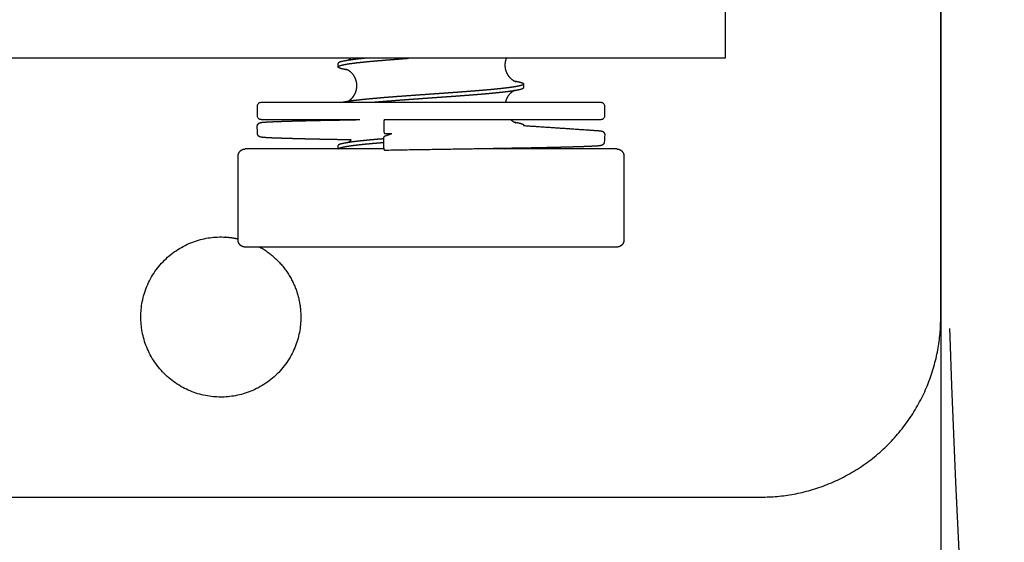
# Model space of a CAD drawing. Extents: x 0 to 66357, y -11663 to 14850.
# Drawn here: x 4089 to 4226, y 7525 to 7597 of the extents above; entities that cross this region are included whole.
import ezdxf

# ---------------------------------------------------------------- set-up
doc = ezdxf.new("R2010")
doc.units = 0
doc.header["$MEASUREMENT"] = 0
doc.linetypes.add('CENTER2', pattern=[28.575, 19.05, -3.175, 3.175, -3.175])
doc.linetypes.add('PHANTOM', pattern=[2.5, 1.25, -0.25, 0.25, -0.25, 0.25, -0.25])
doc.layers.get('0').update_dxf_attribs({"linetype": 'CONTINUOUS'})
doc.layers.get('DEFPOINTS').update_dxf_attribs({"linetype": 'CONTINUOUS'})
for name, color, linetype in [('CENTER', 1, 'CENTER2'), ('G_DIM1', 7, 'CONTINUOUS'), ('G_safety area', 3, 'CONTINUOUS'), ('G_콘크리트', 6, 'CONTINUOUS')]:
    doc.layers.add(name, color=color, linetype=linetype)
doc.styles.add('GSWeb(맑은고딕)', font='malgun.ttf')
doc.dimstyles.new('GSWeb A3 50', dxfattribs={"dimscale": 50, "dimtxt": 1.8, "dimasz": 1, "dimexe": 1, "dimexo": 0.5, "dimgap": 0.5, "dimtad": 1, "dimdec": 0, "dimdsep": 46, "dimlunit": 6, "dimtxsty": 'GSWeb(맑은고딕)', "dimblk": 'OBLIQUE', "dimcen": 0.09, "dimdle": 0.5, "dimclrd": 4, "dimclre": 4, "dimclrt": 3, "dimadec": 0, "dimazin": 2, "dimtfac": 1, "dimtdec": 0, "dimtix": 1, "dimtmove": 0, "dimatfit": 3, "dimldrblk": 'OBLIQUE', "dimfxl": 0.18, "dimtolj": 1, "dimtzin": 0, "dimarcsym": 0})

# ---------------------------------------------------------------- blocks, each defined once
blk = doc.blocks.new('_Oblique')
at = {"color": 0, "linetype": 'ByBlock', "lineweight": -2}
blk.add_line((-0.5, -0.5), (0.5, 0.5), dxfattribs=at)
blk = doc.blocks.new('*D463')
at = {"layer": 'DEFPOINTS', "color": 0}
for p in [(4216.91, 7627.57), (8416.91, 7627.57), (4216.91, 4206.78)]:
    blk.add_point(p, dxfattribs=at)
at = {"layer": 'G_DIM1', "color": 4, "lineweight": -2}
for p, q in [((4216.91, 7602.57), (4216.91, 4156.78)), ((8416.91, 7602.57), (8416.91, 4156.78)), ((8441.91, 4206.78), (4191.91, 4206.78))]:
    blk.add_line(p, q, dxfattribs=at)
at = {"layer": 'G_DIM1', "color": 4, "linetype": 'ByBlock', "lineweight": -2, "xscale": 50, "yscale": 50, "zscale": 50, "rotation": 180}
blk.add_blockref('_Oblique', (4216.91, 4206.78), dxfattribs=at)
at = {"layer": 'G_DIM1', "color": 4, "linetype": 'ByBlock', "lineweight": -2, "xscale": 50, "yscale": 50, "zscale": 50}
blk.add_blockref('_Oblique', (8416.91, 4206.78), dxfattribs=at)
at = {"layer": 'G_DIM1', "color": 3, "insert": (6316.91, 4285.82), "char_height": 90, "attachment_point": 5, "style": 'GSWeb(맑은고딕)'}
blk.add_mtext('\\A1;4,200', dxfattribs=at)

msp = doc.modelspace()

# ---------------------------------------------------------------- hatches: boundary and pattern name
at = {"layer": 'G_콘크리트'}
h = msp.add_hatch(dxfattribs=at)
h.set_pattern_fill('AR-CONC', color=8, scale=20, style=0)
h.set_pattern_definition([(50, (-20749.22, 18232.3), (143.45204, -12.55043), [15, -165]), (355, (-20749.22, 18232.3), (-27.7503, 150.4384), [12, -132]), (100.4514, (-20737.27, 18231.26), (115.7019, 137.8879), [12.74804, -140.2284]), (46.1842, (-20749.22, 18272.3), (213.4482, -33.1038), [22.5, -247.5]), (96.6356, (-20731.43, 18269.55), (186.9325, 194.8236), [19.122, -210.3426]), (351.1842, (-20749.22, 18272.3), (186.9324, 194.8237), [18, -198]), (21, (-20729.22, 18262.3), (119.3814, -80.5238), [15, -165]), (326, (-20729.22, 18262.3), (48.6631, 145.03), [12, -132]), (71.4514, (-20719.27, 18255.6), (168.0445, 64.5061), [12.74804, -140.2284]), (37.5, (-20749.22, 18232.304), (2.43197, 66.57877), [0, -130.4, 0, -134, 0, -132.5]), (7.5, (-20749.22, 18232.304), (52.6139, 78.88234), [0, -76.4, 0, -127.4, 0, -50.5]), (327.5, (-20793.82, 18232.304), (106.76449, -4.51097), [0, -50, 0, -156, 0, -207]), (317.5, (-20813.82, 18232.3), (116.63723, 20.021), [0, -65, 0, -103.6, 0, -147])])
h.paths.add_polyline_path([(3516.91, 7530.9), (3516.91, 7380.9), (5116.91, 7380.9), (5116.91, 7880.9), (3516.91, 7880.9), (3516.91, 7730.9), (3516.92, 7730.9), (3516.92, 7530.9)])
h.paths.add_polyline_path([(4216.91, 7530.9), (3616.91, 7530.9), (3616.91, 7730.9), (4216.91, 7730.9)], flags=17)
h.paths.add_polyline_path([(4619.28, 7687.9), (4766.91, 7687.9), (4766.91, 7755.9), (5016.91, 7755.9), (5016.91, 7505.9), (4766.91, 7505.9), (4766.91, 7573.9), (4619.28, 7573.9, -1)], flags=16)
h.paths.add_polyline_path([(4809.41, 7725.9, -1), (4784.41, 7725.9, -1)], flags=0)
h.paths.add_polyline_path([(4809.41, 7535.9, -1), (4784.41, 7535.9, -1)], flags=0)
h.paths.add_polyline_path([(4854.41, 7645.9), (4929.41, 7645.9), (4929.41, 7636.9), (4854.41, 7636.9)], flags=0)
h.paths.add_polyline_path([(4854.41, 7624.9), (4929.41, 7624.9), (4929.41, 7615.9), (4854.41, 7615.9)], flags=0)
h.paths.add_polyline_path([(4999.41, 7725.9, -1), (4974.41, 7725.9, -1)], flags=0)
h.paths.add_polyline_path([(4999.41, 7535.9, -1), (4974.41, 7535.9, -1)], flags=0)

# ---------------------------------------------------------------- linework, layer by layer
for points, degree in [([(4216.91, 7555.87), (4216.91, 7585.72), (4216.91, 7615.57)], 2), ([(4186.9, 7600.89), (4186.9, 7596.39), (4186.9, 7591.89)], 2), ([(4161.9, 7591.89), (3951.9, 7591.89), (3741.9, 7591.89)], 2), ([(4133.03, 7590.68), (4133.03, 7590.93), (4133.03, 7591.17)], 2), ([(4186.9, 7591.89), (4174.4, 7591.89), (4161.9, 7591.89)], 2), ([(4158.85, 7588.31), (4158.85, 7588.06), (4158.85, 7587.82)], 2), ([(4121.8, 7583.85), (4121.8, 7584.56), (4121.8, 7585.26)], 2), ([(4122.3, 7585.76), (4122.3, 7585.76), (4122.31, 7585.76)], 2), ([(4122.3, 7585.76), (4122.3, 7585.76), (4122.3, 7585.76)], 2), ([(4122.3, 7585.76), (4122.3, 7585.76), (4122.3, 7585.76)], 2), ([(4122.31, 7585.76), (4122.33, 7585.76), (4122.35, 7585.76)], 2), ([(4122.35, 7585.76), (4122.36, 7585.76), (4122.37, 7585.76)], 2), ([(4122.37, 7585.76), (4122.38, 7585.76), (4122.39, 7585.76)], 2), ([(4122.37, 7585.76), (4122.37, 7585.76), (4122.37, 7585.76)], 2), ([(4122.39, 7585.76), (4122.4, 7585.76), (4122.42, 7585.76)], 2), ([(4122.39, 7585.76), (4122.39, 7585.76), (4122.39, 7585.76)], 2), ([(4122.42, 7585.76), (4122.45, 7585.76), (4122.48, 7585.76)], 2), ([(4122.42, 7585.76), (4122.42, 7585.76), (4122.42, 7585.76)], 2), ([(4122.48, 7585.76), (4122.5, 7585.76), (4122.51, 7585.76)], 2), ([(4122.48, 7585.76), (4122.48, 7585.76), (4122.48, 7585.76)], 2), ([(4122.51, 7585.76), (4122.52, 7585.76), (4122.52, 7585.76)], 2), ([(4122.52, 7585.76), (4122.56, 7585.76), (4122.6, 7585.76)], 2), ([(4122.6, 7585.76), (4122.62, 7585.76), (4122.64, 7585.76)], 2), ([(4122.6, 7585.76), (4122.6, 7585.76), (4122.6, 7585.76)], 2), ([(4122.64, 7585.76), (4122.67, 7585.76), (4122.69, 7585.76)], 2), ([(4122.64, 7585.76), (4122.64, 7585.76), (4122.64, 7585.76)], 2), ([(4122.69, 7585.76), (4122.72, 7585.76), (4122.74, 7585.76)], 2), ([(4122.69, 7585.76), (4122.69, 7585.76), (4122.69, 7585.76)], 2), ([(4122.74, 7585.76), (4122.74, 7585.76), (4122.75, 7585.76)], 2), ([(4122.75, 7585.76), (4122.77, 7585.76), (4122.8, 7585.76)], 2), ([(4122.8, 7585.76), (4122.83, 7585.76), (4122.86, 7585.76)], 2), ([(4122.8, 7585.76), (4122.8, 7585.76), (4122.8, 7585.76)], 2), ([(4122.86, 7585.76), (4122.89, 7585.76), (4122.92, 7585.76)], 2), ([(4122.86, 7585.76), (4122.86, 7585.76), (4122.86, 7585.76)], 2), ([(4122.92, 7585.76), (4122.95, 7585.76), (4122.98, 7585.76)], 2), ([(4122.92, 7585.76), (4122.92, 7585.76), (4122.92, 7585.76)], 2), ([(4122.98, 7585.76), (4122.98, 7585.76), (4122.99, 7585.76)], 2), ([(4122.99, 7585.76), (4123.02, 7585.76), (4123.05, 7585.76)], 2), ([(4123.05, 7585.76), (4123.09, 7585.76), (4123.12, 7585.76)], 2), ([(4123.05, 7585.76), (4123.05, 7585.76), (4123.05, 7585.76)], 2), ([(4123.12, 7585.76), (4123.12, 7585.76), (4123.13, 7585.76)], 2), ([(4123.13, 7585.76), (4123.16, 7585.76), (4123.2, 7585.76)], 2), ([(4123.2, 7585.76), (4146.36, 7585.76), (4169.53, 7585.76)], 2), ([(4169.53, 7585.76), (4169.53, 7585.76), (4169.53, 7585.76)], 2), ([(4169.53, 7585.76), (4169.54, 7585.76), (4169.55, 7585.76)], 2), ([(4169.55, 7585.76), (4169.55, 7585.76), (4169.55, 7585.76)], 2), ([(4169.55, 7585.76), (4169.56, 7585.76), (4169.57, 7585.76)], 2), ([(4169.57, 7585.76), (4169.57, 7585.76), (4169.57, 7585.76)], 2), ([(4169.57, 7585.76), (4169.58, 7585.76), (4169.58, 7585.76)], 2), ([(4169.58, 7585.76), (4169.59, 7585.76), (4169.59, 7585.76)], 2), ([(4169.59, 7585.76), (4169.59, 7585.76), (4169.6, 7585.76)], 2), ([(4169.6, 7585.76), (4169.6, 7585.76), (4169.61, 7585.76)], 2), ([(4169.61, 7585.76), (4169.61, 7585.76), (4169.61, 7585.76)], 2), ([(4169.61, 7585.76), (4169.61, 7585.76), (4169.62, 7585.76)], 2), ([(4169.61, 7585.76), (4169.61, 7585.76), (4169.61, 7585.76)], 2), ([(4169.62, 7585.76), (4169.62, 7585.76), (4169.62, 7585.76)], 2), ([(4169.62, 7585.76), (4169.62, 7585.76), (4169.62, 7585.76)], 2), ([(4170.12, 7585.26), (4170.12, 7584.56), (4170.12, 7583.85)], 2), ([(4122.3, 7583.35), (4122.3, 7583.35), (4122.31, 7583.35)], 2), ([(4122.3, 7583.35), (4122.3, 7583.35), (4122.3, 7583.35)], 2), ([(4122.3, 7583.35), (4122.3, 7583.35), (4122.3, 7583.35)], 2), ([(4122.31, 7583.35), (4122.33, 7583.35), (4122.35, 7583.35)], 2), ([(4122.35, 7583.35), (4122.36, 7583.35), (4122.37, 7583.35)], 2), ([(4122.37, 7583.35), (4122.38, 7583.35), (4122.39, 7583.35)], 2), ([(4122.37, 7583.35), (4122.37, 7583.35), (4122.37, 7583.35)], 2), ([(4122.39, 7583.35), (4122.4, 7583.35), (4122.42, 7583.35)], 2), ([(4122.39, 7583.35), (4122.39, 7583.35), (4122.39, 7583.35)], 2), ([(4122.42, 7583.35), (4122.45, 7583.35), (4122.48, 7583.35)], 2), ([(4122.42, 7583.35), (4122.42, 7583.35), (4122.42, 7583.35)], 2), ([(4122.48, 7583.35), (4122.5, 7583.35), (4122.51, 7583.35)], 2), ([(4122.48, 7583.35), (4122.48, 7583.35), (4122.48, 7583.35)], 2), ([(4122.51, 7583.35), (4122.52, 7583.35), (4122.52, 7583.35)], 2), ([(4122.52, 7583.35), (4122.56, 7583.35), (4122.6, 7583.35)], 2), ([(4122.6, 7583.35), (4122.62, 7583.35), (4122.64, 7583.35)], 2), ([(4122.6, 7583.35), (4122.6, 7583.35), (4122.6, 7583.35)], 2), ([(4122.64, 7583.35), (4122.67, 7583.35), (4122.69, 7583.35)], 2), ([(4122.64, 7583.35), (4122.64, 7583.35), (4122.64, 7583.35)], 2), ([(4122.69, 7583.35), (4122.72, 7583.35), (4122.74, 7583.35)], 2), ([(4122.69, 7583.35), (4122.69, 7583.35), (4122.69, 7583.35)], 2), ([(4122.74, 7583.35), (4122.74, 7583.35), (4122.75, 7583.35)], 2), ([(4122.75, 7583.35), (4122.77, 7583.35), (4122.8, 7583.35)], 2), ([(4122.8, 7583.35), (4122.83, 7583.35), (4122.86, 7583.35)], 2), ([(4122.8, 7583.35), (4122.8, 7583.35), (4122.8, 7583.35)], 2), ([(4122.86, 7583.35), (4122.89, 7583.35), (4122.92, 7583.35)], 2), ([(4122.86, 7583.35), (4122.86, 7583.35), (4122.86, 7583.35)], 2), ([(4122.92, 7583.35), (4122.95, 7583.35), (4122.98, 7583.35)], 2), ([(4122.92, 7583.35), (4122.92, 7583.35), (4122.92, 7583.35)], 2), ([(4122.98, 7583.35), (4122.98, 7583.35), (4122.99, 7583.35)], 2), ([(4122.99, 7583.35), (4123.02, 7583.35), (4123.05, 7583.35)], 2), ([(4123.05, 7583.35), (4123.09, 7583.35), (4123.12, 7583.35)], 2), ([(4123.05, 7583.35), (4123.05, 7583.35), (4123.05, 7583.35)], 2), ([(4123.12, 7583.35), (4123.12, 7583.35), (4123.13, 7583.35)], 2), ([(4123.13, 7583.35), (4123.16, 7583.35), (4123.2, 7583.35)], 2), ([(4123.2, 7583.35), (4129.56, 7583.35), (4135.91, 7583.35)], 2), ([(4135.43, 7583.35), (4135.43, 7583.35), (4135.43, 7583.35), (4135.43, 7583.35)], 3), ([(4139.39, 7582.91), (4139.39, 7582.42), (4139.39, 7581.92)], 2), ([(4139.46, 7583.35), (4154.49, 7583.35), (4169.53, 7583.35)], 2), ([(4140.04, 7583.35), (4140.17, 7583.35), (4140.31, 7583.35)], 2), ([(4158.85, 7582.6), (4158.85, 7582.57), (4158.85, 7582.53)], 2), ([(4158.85, 7582.53), (4163.94, 7582.19), (4169.03, 7581.84)], 2), ([(4169.53, 7583.35), (4169.53, 7583.35), (4169.53, 7583.35)], 2), ([(4169.53, 7583.35), (4169.54, 7583.35), (4169.55, 7583.35)], 2), ([(4169.55, 7583.35), (4169.55, 7583.35), (4169.55, 7583.35)], 2), ([(4169.55, 7583.35), (4169.56, 7583.35), (4169.57, 7583.35)], 2), ([(4169.57, 7583.35), (4169.57, 7583.35), (4169.57, 7583.35)], 2), ([(4169.57, 7583.35), (4169.58, 7583.35), (4169.58, 7583.35)], 2), ([(4169.58, 7583.35), (4169.59, 7583.35), (4169.59, 7583.35)], 2), ([(4169.59, 7583.35), (4169.59, 7583.35), (4169.6, 7583.35)], 2), ([(4169.6, 7583.35), (4169.6, 7583.35), (4169.61, 7583.35)], 2), ([(4169.61, 7583.35), (4169.61, 7583.35), (4169.61, 7583.35)], 2), ([(4169.61, 7583.35), (4169.61, 7583.35), (4169.62, 7583.35)], 2), ([(4169.61, 7583.35), (4169.61, 7583.35), (4169.61, 7583.35)], 2), ([(4169.62, 7583.35), (4169.62, 7583.35), (4169.62, 7583.35)], 2), ([(4169.62, 7583.35), (4169.62, 7583.35), (4169.62, 7583.35)], 2), ([(4121.8, 7581.43), (4121.79, 7581.76), (4121.78, 7582.09), (4121.78, 7582.42)], 3), ([(4139.5, 7581.06), (4139.99, 7581.24), (4140.49, 7581.42)], 2), ([(4139.53, 7581.42), (4140.01, 7581.42), (4140.49, 7581.42)], 2), ([(4170.14, 7581.22), (4170.12, 7580.89), (4170.09, 7580.56), (4170.07, 7580.23)], 3), ([(4133.03, 7579.27), (4133.03, 7579.51), (4133.03, 7579.74)], 2), ([(4139.4, 7579.52), (4139.39, 7580.02), (4139.38, 7580.51)], 2), ([(4130.79, 7579.27), (4125.45, 7579.27), (4120.11, 7579.27)], 2), ([(4139.43, 7579.27), (4135.11, 7579.27), (4130.79, 7579.27)], 2), ([(4139.55, 7579.07), (4139.55, 7579.07), (4139.54, 7579.07), (4139.54, 7579.07)], 3), ([(4156.64, 7579.27), (4154.3, 7579.27), (4151.96, 7579.27)], 2), ([(4156.25, 7579.34), (4156.25, 7579.32), (4156.26, 7579.3), (4156.26, 7579.27)], 3), ([(4171.81, 7579.27), (4164.23, 7579.27), (4156.64, 7579.27)], 2), ([(4119.11, 7566.63), (4119.11, 7572.45), (4119.11, 7578.27)], 2), ([(4172.81, 7578.27), (4172.81, 7572.45), (4172.81, 7566.63)], 2), ([(4172.81, 7569.78), (4172.83, 7569.8), (4172.84, 7569.82), (4172.86, 7569.83)], 3), ([(4130.79, 7565.63), (4125.45, 7565.63), (4120.11, 7565.63)], 2), ([(4156.64, 7565.63), (4143.71, 7565.63), (4130.79, 7565.63)], 2), ([(4171.81, 7565.63), (4164.23, 7565.63), (4156.64, 7565.63)], 2), ([(3711.71, 7530.86), (3951.81, 7530.86), (4191.9, 7530.86)], 2)]:
    msp.add_open_spline(points, degree=degree)
for points, weights, degree, knots in [([(4136.8, 7591.89), (4136.77, 7591.88), (4136.74, 7591.88), (4136.7, 7591.88), (4136.36, 7591.84), (4136.01, 7591.81), (4135.67, 7591.77), (4135.38, 7591.73), (4135.08, 7591.7), (4134.79, 7591.65), (4134.55, 7591.62), (4134.31, 7591.58), (4134.08, 7591.54), (4133.9, 7591.51), (4133.72, 7591.47), (4133.54, 7591.43), (4133.43, 7591.4), (4133.31, 7591.37), (4133.2, 7591.32), (4133.11, 7591.28), (4133.06, 7591.25), (4133.04, 7591.21), (4133.04, 7591.2), (4133.03, 7591.19), (4133.03, 7591.17)], [1, 1, 1, 1, 0.999980796926, 0.999980796926, 1, 0.999955882928, 0.999955882928, 1, 0.999883368678, 0.999883368678, 1, 0.999602043104, 0.999602043104, 1, 0.997819960743, 0.997819960743, 1, 1, 1, 1, 0.979949331946, 0.979949331946, 1], 3, [69.930077, 69.930077, 69.930077, 69.930077, 70.067226, 70.067226, 70.067226, 71.106488, 71.106488, 71.106488, 71.994543, 71.994543, 71.994543, 72.715043, 72.715043, 72.715043, 73.260019, 73.260019, 73.260019, 73.625736, 73.625736, 73.625736, 75.212371, 75.212371, 75.212371, 75.247733, 75.247733, 75.247733, 75.247733]), ([(4133.1, 7590.59), (4133.09, 7590.59), (4133.09, 7590.59), (4133.08, 7590.6), (4133.04, 7590.63), (4133.02, 7590.67), (4133.04, 7590.71), (4133.06, 7590.75), (4133.11, 7590.78), (4133.19, 7590.82), (4133.27, 7590.86), (4133.38, 7590.9), (4133.53, 7590.93), (4133.7, 7590.98), (4133.88, 7591.01), (4134.06, 7591.04), (4134.29, 7591.09), (4134.53, 7591.12), (4134.77, 7591.16), (4135.06, 7591.2), (4135.35, 7591.23), (4135.64, 7591.27), (4135.98, 7591.31), (4136.33, 7591.34), (4136.67, 7591.38), (4137.06, 7591.42), (4137.45, 7591.46), (4137.84, 7591.49), (4138.27, 7591.53), (4138.7, 7591.57), (4139.13, 7591.6), (4139.6, 7591.64), (4140.06, 7591.68), (4140.53, 7591.71), (4141.02, 7591.75), (4141.51, 7591.79), (4142, 7591.83), (4142.28, 7591.85), (4142.56, 7591.87), (4142.84, 7591.89)], [1, 1, 1, 1, 1, 1, 1, 1, 1, 1, 1, 1, 1, 0.999582970465, 0.999582970465, 1, 0.999879246739, 0.999879246739, 1, 0.999954773597, 0.999954773597, 1, 0.999980323375, 0.999980323375, 1, 0.999990601316, 0.999990601316, 1, 0.99999534274, 0.99999534274, 1, 0.999997681949, 0.999997681949, 1, 0.999998922025, 0.999998922025, 1, 1, 1, 1], 3, [0, 0, 0, 0, 0.135482, 0.135482, 0.135482, 1.722468, 1.722468, 1.722468, 3.312731, 3.312731, 3.312731, 4.901709, 4.901709, 4.901709, 5.441777, 5.441777, 5.441777, 6.157656, 6.157656, 6.157656, 7.039831, 7.039831, 7.039831, 8.075002, 8.075002, 8.075002, 9.250452, 9.250452, 9.250452, 10.545973, 10.545973, 10.545973, 11.945094, 11.945094, 11.945094, 13.422192, 13.422192, 13.422192, 14.301883, 14.301883, 14.301883, 14.301883]), ([(4156.44, 7591.89), (4156.24, 7591.4), (4156.19, 7590.87), (4156.31, 7590.35), (4156.38, 7590.06), (4156.5, 7589.79), (4156.83, 7589.28), (4157.05, 7589.06), (4157.26, 7588.91), (4157.3, 7588.88), (4157.35, 7588.84), (4157.4, 7588.81), (4157.52, 7588.74), (4157.6, 7588.7), (4157.71, 7588.66), (4157.73, 7588.65), (4157.74, 7588.65)], [1, 0.968417521878, 0.968417521878, 1, 1, 1, 1, 1, 1, 0.999479455563, 0.999479455563, 1, 1, 1, 1, 1, 1], 3, [0, 0, 0, 0, 1.596762, 1.596762, 1.596762, 2.558379, 2.558379, 3.705598, 3.705598, 3.705598, 3.884961, 3.884961, 3.884961, 4.654629, 4.654629, 5.319199, 5.319199, 5.319199, 5.319199]), ([(4134.33, 7590.27), (4134.13, 7590.3), (4133.94, 7590.33), (4133.75, 7590.37), (4133.6, 7590.4), (4133.46, 7590.44), (4133.32, 7590.49), (4133.25, 7590.51), (4133.19, 7590.53), (4133.13, 7590.57), (4133.12, 7590.57), (4133.11, 7590.58), (4133.1, 7590.59)], [1, 0.999787788723, 0.999787788723, 1, 0.999026398303, 0.999026398303, 1, 0.996776963552, 0.996776963552, 1, 1, 1, 1], 3, [0, 0, 0, 0, 0.589302, 0.589302, 0.589302, 1.031618, 1.031618, 1.031618, 1.243302, 1.243302, 1.243302, 1.520378, 1.520378, 1.520378, 1.520378]), ([(4134.33, 7585.87), (4134.53, 7585.97), (4134.72, 7586.11), (4134.89, 7586.27), (4135.01, 7586.39), (4135.11, 7586.52), (4135.21, 7586.66), (4135.49, 7587.07), (4135.63, 7587.55), (4135.64, 7588.05), (4135.64, 7588.72), (4135.39, 7589.35), (4134.92, 7589.84), (4134.89, 7589.86), (4134.87, 7589.88), (4134.85, 7589.9), (4134.68, 7590.06), (4134.53, 7590.16), (4134.27, 7590.3), (4134.2, 7590.33), (4134.16, 7590.34), (4134.15, 7590.34), (4134.14, 7590.35), (4134.14, 7590.35)], [1, 0.992130785405, 0.992130785405, 1, 0.996565253015, 0.996565253015, 1, 0.971768587561, 0.971768587561, 1, 0.949186182746, 0.949186182746, 1, 1, 1, 1, 1, 1, 1, 1, 1, 1, 1, 1], 3, [0, 0, 0, 0, 0.692779, 0.692779, 0.692779, 1.192686, 1.192686, 1.192686, 2.669732, 2.669732, 2.669732, 4.648552, 4.648552, 4.648552, 4.766557, 4.766557, 4.766557, 5.642525, 5.642525, 6.597997, 6.597997, 6.597997, 6.98475, 6.98475, 6.98475, 6.98475]), ([(4157.56, 7588.73), (4157.72, 7588.7), (4157.88, 7588.67), (4158.04, 7588.64), (4158.2, 7588.61), (4158.35, 7588.57), (4158.5, 7588.53), (4158.62, 7588.49), (4158.72, 7588.45), (4158.77, 7588.42), (4158.87, 7588.35), (4158.88, 7588.29), (4158.79, 7588.22), (4158.77, 7588.21), (4158.75, 7588.2), (4158.74, 7588.19), (4158.66, 7588.16), (4158.56, 7588.12), (4158.43, 7588.08), (4158.26, 7588.04), (4158.1, 7588), (4157.93, 7587.97), (4157.71, 7587.93), (4157.48, 7587.89), (4157.25, 7587.86), (4156.97, 7587.82), (4156.69, 7587.78), (4156.41, 7587.75), (4156.07, 7587.71), (4155.74, 7587.67), (4155.4, 7587.63), (4155.02, 7587.6), (4154.64, 7587.56), (4154.26, 7587.52), (4153.83, 7587.48), (4153.41, 7587.45), (4152.99, 7587.41), (4152.53, 7587.37), (4152.07, 7587.34), (4151.61, 7587.3), (4151.12, 7587.26), (4150.63, 7587.22), (4150.15, 7587.19), (4149.65, 7587.15), (4149.14, 7587.11), (4148.62, 7587.08), (4148.1, 7587.04), (4147.58, 7587), (4147.05, 7586.96), (4146.53, 7586.93), (4146, 7586.89), (4145.47, 7586.85), (4145.2, 7586.83), (4144.93, 7586.81), (4144.66, 7586.8), (4144.4, 7586.78), (4144.15, 7586.76), (4143.9, 7586.74), (4143.37, 7586.7), (4142.86, 7586.67), (4142.35, 7586.63), (4141.85, 7586.59), (4141.36, 7586.56), (4140.86, 7586.52), (4140.39, 7586.48), (4139.92, 7586.44), (4139.44, 7586.41), (4139.01, 7586.37), (4138.57, 7586.33), (4138.13, 7586.29), (4137.73, 7586.26), (4137.33, 7586.22), (4136.93, 7586.18), (4136.57, 7586.15), (4136.22, 7586.11), (4135.87, 7586.07), (4135.56, 7586.04), (4135.26, 7586), (4134.95, 7585.96), (4134.7, 7585.93), (4134.45, 7585.89), (4134.21, 7585.85), (4134.05, 7585.82), (4133.89, 7585.79), (4133.73, 7585.76)], [1, 0.999872967705, 0.999872967705, 1, 0.999272286373, 0.999272286373, 1, 1, 1, 1, 1, 1, 1, 0.99856819085, 0.99856819085, 1, 1, 1, 1, 0.999463547158, 0.999463547158, 1, 0.999853530518, 0.999853530518, 1, 0.999947156719, 0.999947156719, 1, 0.99997742193, 0.99997742193, 1, 0.999989345981, 0.999989345981, 1, 0.999994762906, 0.999994762906, 1, 0.999997374671, 0.999997374671, 1, 0.999998760206, 0.999998760206, 1, 1, 1, 1, 1, 1, 1, 1, 1, 1, 1, 1, 1, 1, 1, 1, 1, 1, 1, 0.999999111953, 0.999999111953, 1, 0.999998040222, 0.999998040222, 1, 0.999996031331, 0.999996031331, 1, 0.999992022592, 0.999992022592, 1, 0.999983524271, 0.999983524271, 1, 0.999963071547, 0.999963071547, 1, 0.999905462947, 0.999905462947, 1, 0.999825448233, 0.999825448233, 1], 3, [0, 0, 0, 0, 0.493868, 0.493868, 0.493868, 0.96738, 0.96738, 0.96738, 2.556886, 2.556886, 2.556886, 5.287791, 5.287791, 5.287791, 5.349335, 5.349335, 5.349335, 6.9385, 6.9385, 6.9385, 7.447103, 7.447103, 7.447103, 8.133475, 8.133475, 8.133475, 8.987002, 8.987002, 8.987002, 9.997484, 9.997484, 9.997484, 11.15094, 11.15094, 11.15094, 12.425553, 12.425553, 12.425553, 13.809642, 13.809642, 13.809642, 15.274429, 15.274429, 15.274429, 16.864475, 16.864475, 16.864475, 18.45391, 18.45391, 18.45391, 20.042316, 20.042316, 20.042316, 20.862002, 20.862002, 20.862002, 21.630082, 21.630082, 21.630082, 23.221922, 23.221922, 23.221922, 24.71467, 24.71467, 24.71467, 26.134488, 26.134488, 26.134488, 27.455371, 27.455371, 27.455371, 28.660513, 28.660513, 28.660513, 29.729161, 29.729161, 29.729161, 30.648121, 30.648121, 30.648121, 31.403438, 31.403438, 31.403438, 31.887568, 31.887568, 31.887568, 31.887568]), ([(4137.67, 7585.76), (4137.8, 7585.77), (4137.94, 7585.78), (4138.09, 7585.8), (4138.52, 7585.83), (4138.96, 7585.87), (4139.4, 7585.91), (4139.87, 7585.95), (4140.34, 7585.98), (4140.81, 7586.02), (4141.31, 7586.06), (4141.81, 7586.09), (4142.3, 7586.13), (4142.81, 7586.17), (4143.33, 7586.21), (4143.85, 7586.24), (4144.12, 7586.26), (4144.38, 7586.28), (4144.66, 7586.3), (4145.44, 7586.36), (4146.22, 7586.41), (4147, 7586.47), (4147.53, 7586.5), (4148.05, 7586.54), (4148.57, 7586.58), (4149.09, 7586.61), (4149.6, 7586.65), (4150.1, 7586.69), (4150.59, 7586.73), (4151.08, 7586.76), (4151.56, 7586.8), (4152.02, 7586.84), (4152.48, 7586.87), (4152.94, 7586.91), (4153.37, 7586.95), (4153.79, 7586.99), (4154.22, 7587.02), (4154.6, 7587.06), (4154.99, 7587.1), (4155.37, 7587.14), (4155.71, 7587.17), (4156.04, 7587.21), (4156.38, 7587.25), (4156.66, 7587.28), (4156.95, 7587.32), (4157.23, 7587.36), (4157.74, 7587.43), (4158.14, 7587.51), (4158.41, 7587.58), (4158.55, 7587.62), (4158.66, 7587.66), (4158.73, 7587.69), (4158.75, 7587.7), (4158.77, 7587.72), (4158.79, 7587.73), (4158.82, 7587.75), (4158.85, 7587.78), (4158.85, 7587.81), (4158.85, 7587.81), (4158.85, 7587.82), (4158.85, 7587.82)], [1, 1, 1, 1, 0.999995934906, 0.999995934906, 1, 0.999997993074, 0.999997993075, 1, 0.999999086327, 0.999999086327, 1, 1, 1, 1, 1, 1, 1, 1, 1, 1, 1, 1, 1, 1, 1, 1, 0.999998785887, 0.999998785887, 1, 0.999997440471, 0.999997440471, 1, 0.999994861473, 0.999994861473, 1, 0.999989591403, 0.999989591403, 1, 0.999977962807, 0.999977962807, 1, 0.999948551845, 0.999948551845, 1, 1, 1, 1, 1, 1, 1, 0.998314365837, 0.998314365837, 1, 1, 1, 1, 1, 1, 1], 3, [12.622275, 12.622275, 12.622275, 12.622275, 13.164351, 13.164351, 13.164351, 14.483364, 14.483364, 14.483364, 15.900662, 15.900662, 15.900662, 17.393177, 17.393177, 17.393177, 18.983045, 18.983045, 18.983045, 19.800875, 19.800875, 19.800875, 22.161331, 22.161331, 22.161331, 23.751481, 23.751481, 23.751481, 25.341327, 25.341327, 25.341327, 26.810845, 26.810845, 26.810845, 28.195355, 28.195355, 28.195355, 29.474498, 29.474498, 29.474498, 30.631576, 30.631576, 30.631576, 31.64652, 31.64652, 31.64652, 32.505535, 32.505535, 32.505535, 35.687034, 35.687034, 35.687034, 37.277648, 37.277648, 37.277648, 37.346859, 37.346859, 37.346859, 38.435093, 38.435093, 38.435093, 38.633683, 38.633683, 38.633683, 38.633683]), ([(4157.56, 7587.41), (4157.53, 7587.39), (4157.5, 7587.38), (4157.47, 7587.36), (4157.43, 7587.34), (4157.4, 7587.32), (4157.37, 7587.3), (4157.18, 7587.18), (4156.95, 7586.99), (4156.54, 7586.45), (4156.39, 7586.12), (4156.31, 7585.76)], [1, 0.999805187505, 0.999805187505, 1, 0.999772747859, 0.999772747859, 1, 1, 1, 1, 1, 1], 3, [0, 0, 0, 0, 0.1017, 0.1017, 0.1017, 0.212995, 0.212995, 0.212995, 1.372245, 1.372245, 2.551932, 2.551932, 2.551932, 2.551932]), ([(4121.78, 7582.42), (4121.78, 7582.44), (4121.78, 7582.48), (4121.79, 7582.55), (4121.83, 7582.69), (4121.91, 7582.78), (4121.97, 7582.83), (4121.98, 7582.84), (4122.01, 7582.86), (4122.06, 7582.89), (4122.14, 7582.92), (4122.25, 7582.95), (4122.33, 7582.96), (4122.37, 7582.97), (4122.51, 7582.99), (4122.65, 7583), (4122.79, 7583.01), (4123, 7583.02), (4123.21, 7583.04), (4123.41, 7583.05), (4123.69, 7583.06), (4123.97, 7583.07), (4124.24, 7583.08), (4124.59, 7583.1), (4124.94, 7583.11), (4125.28, 7583.12), (4125.69, 7583.13), (4126.11, 7583.15), (4126.52, 7583.16), (4126.99, 7583.17), (4127.47, 7583.18), (4127.94, 7583.19), (4128.44, 7583.21), (4128.98, 7583.22), (4129.54, 7583.23), (4130.09, 7583.24), (4130.68, 7583.26), (4131.29, 7583.27), (4131.9, 7583.28), (4132.53, 7583.29), (4133.18, 7583.3), (4133.83, 7583.32), (4134.51, 7583.33), (4135.2, 7583.34), (4135.47, 7583.35), (4135.76, 7583.35), (4136.04, 7583.36)], [1, 1, 1, 1, 1, 1, 1, 1, 1, 1, 1, 1, 1, 1, 0.999713657496, 0.999713657496, 1, 0.999959753173, 0.999959753173, 1, 0.999988948054, 0.999988948054, 1, 0.999995895195, 0.999995895195, 1, 0.999998181915, 0.999998181915, 1, 0.999999099187, 0.999999099187, 1, 1, 1, 1, 1, 1, 1, 1, 1, 1, 1, 1, 1, 1, 1, 1], 3, [0, 0, 0, 0, 0.053923, 0.119649, 0.234126, 0.471234, 0.471234, 0.471234, 0.517812, 0.565543, 0.661167, 0.771522, 0.904157, 0.904157, 0.904157, 1.322751, 1.322751, 1.322751, 1.944608, 1.944608, 1.944608, 2.777515, 2.777515, 2.777515, 3.816663, 3.816663, 3.816663, 5.053288, 5.053288, 5.053288, 6.476042, 6.476042, 6.476042, 8.801074, 8.801074, 8.801074, 11.126131, 11.126131, 11.126131, 13.451311, 13.451311, 13.451311, 15.774687, 15.774687, 15.774687, 16.710768, 16.710768, 16.710768, 16.710768]), ([(4157.06, 7583.35), (4157.18, 7583.25), (4157.31, 7583.15), (4157.45, 7583.07), (4157.57, 7583), (4157.65, 7582.97), (4157.73, 7582.94), (4157.74, 7582.93), (4157.74, 7582.93)], [1, 0.996404052606, 0.996404052606, 1, 1, 1, 1, 1, 1], 3, [0, 0, 0, 0, 0.478962, 0.478962, 0.478962, 1.321544, 1.321544, 1.90361, 1.90361, 1.90361, 1.90361]), ([(4157.56, 7583.01), (4157.68, 7582.99), (4157.8, 7582.97), (4157.93, 7582.95), (4158.1, 7582.91), (4158.26, 7582.88), (4158.43, 7582.83), (4158.56, 7582.8), (4158.66, 7582.76), (4158.73, 7582.72), (4158.81, 7582.68), (4158.85, 7582.65), (4158.85, 7582.61), (4158.86, 7582.59), (4158.85, 7582.56), (4158.82, 7582.54)], [1, 0.999937599746, 0.999937599746, 1, 0.99946675914, 0.99946675914, 1, 1, 1, 1, 1, 1, 1, 1, 1, 1], 3, [0, 0, 0, 0, 0.378378, 0.378378, 0.378378, 0.887654, 0.887654, 0.887654, 2.476925, 2.476925, 2.476925, 4.065642, 4.065642, 4.065642, 5.107502, 5.107502, 5.107502, 5.107502]), ([(4134.86, 7580.53), (4134.7, 7580.53), (4134.55, 7580.54), (4134.39, 7580.54), (4133.71, 7580.55), (4133.06, 7580.56), (4132.42, 7580.58), (4131.79, 7580.59), (4131.17, 7580.6), (4130.58, 7580.61), (4130, 7580.63), (4129.43, 7580.64), (4128.89, 7580.65), (4128.39, 7580.66), (4127.88, 7580.67), (4127.37, 7580.69), (4126.92, 7580.7), (4126.47, 7580.71), (4126.02, 7580.72), (4125.63, 7580.74), (4125.25, 7580.75), (4124.86, 7580.76), (4124.29, 7580.78), (4123.73, 7580.8), (4123.16, 7580.83), (4122.94, 7580.85), (4122.77, 7580.86), (4122.47, 7580.89), (4122.38, 7580.9), (4122.27, 7580.92), (4122.24, 7580.92), (4122.17, 7580.94), (4122.05, 7580.99), (4121.92, 7581.09), (4121.82, 7581.25), (4121.8, 7581.37), (4121.8, 7581.43)], [1, 1, 1, 1, 1, 1, 1, 1, 1, 1, 1, 1, 1, 0.99999938647, 0.99999938647, 1, 0.999998821475, 0.999998821475, 1, 0.999997520429, 0.999997520429, 1, 0.999959158451, 0.999959158451, 1, 1, 1, 1, 1, 1, 1, 1, 1, 1, 1, 1, 1], 3, [43.182915, 43.182915, 43.182915, 43.182915, 43.722349, 43.722349, 43.722349, 46.045031, 46.045031, 46.045031, 48.368029, 48.368029, 48.368029, 50.691129, 50.691129, 50.691129, 52.217856, 52.217856, 52.217856, 53.566775, 53.566775, 53.566775, 54.724839, 54.724839, 54.724839, 56.429867, 56.429867, 56.429867, 58.664239, 58.664239, 61.085655, 61.085655, 61.085655, 61.194485, 61.291813, 61.478322, 61.668229, 61.844072, 61.844072, 61.844072, 61.844072]), ([(4169.04, 7581.84), (4169.07, 7581.84), (4169.1, 7581.83), (4169.12, 7581.83), (4169.26, 7581.82), (4169.4, 7581.81), (4169.54, 7581.79), (4169.6, 7581.78), (4169.64, 7581.78), (4169.72, 7581.76), (4169.75, 7581.75), (4169.82, 7581.73), (4169.87, 7581.71), (4169.95, 7581.65), (4170.08, 7581.55), (4170.15, 7581.39), (4170.14, 7581.22)], [1, 1, 1, 1, 0.999713682444, 0.999713682444, 1, 1, 1, 1, 1, 1, 1, 1, 0.922063964429, 0.922063964429, 1], 3, [0, 0, 0, 0, 0.3883, 0.3883, 0.3883, 0.807316, 0.807316, 0.807316, 2.0205, 2.0205, 2.589747, 2.589747, 3.178976, 3.178976, 3.178976, 3.675917, 3.675917, 3.675917, 3.675917]), ([(4139.38, 7580.68), (4139.05, 7580.66), (4138.71, 7580.63), (4138.38, 7580.6), (4137.97, 7580.56), (4137.57, 7580.53), (4137.16, 7580.49), (4136.79, 7580.45), (4136.43, 7580.42), (4136.06, 7580.38), (4135.75, 7580.34), (4135.44, 7580.31), (4135.12, 7580.27), (4134.86, 7580.23), (4134.6, 7580.19), (4134.34, 7580.15), (4134.14, 7580.12), (4133.94, 7580.08), (4133.74, 7580.04), (4133.59, 7580.01), (4133.45, 7579.98), (4133.31, 7579.93), (4133.2, 7579.89), (4133.13, 7579.86), (4133.08, 7579.82), (4133.05, 7579.79), (4133.03, 7579.77), (4133.03, 7579.74)], [1, 0.999997857214, 0.999997857214, 1, 0.999993088183, 0.999993088183, 1, 0.999985762817, 0.999985762817, 1, 0.999968930883, 0.999968930883, 1, 0.99992249086, 0.99992249086, 1, 0.999766313834, 0.999766313834, 1, 0.998979914289, 0.998979914289, 1, 1, 1, 1, 1, 1, 1], 3, [0, 0, 0, 0, 1.003893, 1.003893, 1.003893, 2.231506, 2.231506, 2.231506, 3.330621, 3.330621, 3.330621, 4.279006, 4.279006, 4.279006, 5.069125, 5.069125, 5.069125, 5.684674, 5.684674, 5.684674, 6.122288, 6.122288, 6.122288, 7.710612, 7.710612, 7.710612, 8.82692, 8.82692, 8.82692, 8.82692]), ([(4133.04, 7579.27), (4133.05, 7579.29), (4133.06, 7579.31), (4133.08, 7579.32), (4133.12, 7579.36), (4133.2, 7579.39), (4133.3, 7579.43), (4133.44, 7579.48), (4133.58, 7579.51), (4133.72, 7579.54), (4133.92, 7579.59), (4134.12, 7579.62), (4134.32, 7579.65), (4134.58, 7579.7), (4134.84, 7579.73), (4135.1, 7579.77), (4135.41, 7579.81), (4135.72, 7579.84), (4136.03, 7579.88), (4136.4, 7579.92), (4136.76, 7579.96), (4137.12, 7579.99), (4137.53, 7580.03), (4137.94, 7580.07), (4138.34, 7580.1), (4138.69, 7580.13), (4139.04, 7580.16), (4139.39, 7580.19)], [1, 0.982340935898, 0.982340935898, 1, 1, 1, 1, 0.998923465437, 0.998923465437, 1, 0.999756414282, 0.999756414282, 1, 0.999920448226, 0.999920448226, 1, 0.999968054748, 0.999968054748, 1, 0.999985441465, 0.999985441465, 1, 0.999992925985, 0.999992925985, 1, 0.999997642973, 0.999997642973, 1], 3, [0, 0, 0, 0, 0.061835, 0.061835, 0.061835, 1.651984, 1.651984, 1.651984, 2.083949, 2.083949, 2.083949, 2.695226, 2.695226, 2.695226, 3.478619, 3.478619, 3.478619, 4.423268, 4.423268, 4.423268, 5.517691, 5.517691, 5.517691, 6.743256, 6.743256, 6.743256, 7.789897, 7.789897, 7.789897, 7.789897]), ([(4170.07, 7580.23), (4170.06, 7580.06), (4169.98, 7579.95), (4169.83, 7579.82), (4169.78, 7579.8), (4169.68, 7579.76), (4169.63, 7579.75), (4169.6, 7579.74), (4169.49, 7579.72), (4169.4, 7579.71), (4169.1, 7579.68), (4168.92, 7579.67), (4168.71, 7579.66), (4168.14, 7579.63), (4167.58, 7579.6), (4167.01, 7579.59), (4166.62, 7579.57), (4166.24, 7579.56), (4165.85, 7579.55), (4165.4, 7579.54), (4164.95, 7579.52), (4164.5, 7579.51), (4164, 7579.5), (4163.49, 7579.49), (4162.98, 7579.48), (4162.44, 7579.46), (4161.88, 7579.45), (4161.29, 7579.44), (4160.7, 7579.43), (4160.09, 7579.41), (4159.46, 7579.4), (4158.82, 7579.39), (4158.16, 7579.38), (4157.49, 7579.37), (4156.82, 7579.35), (4156.12, 7579.34), (4155.41, 7579.33), (4154.71, 7579.32), (4153.98, 7579.3), (4153.25, 7579.29), (4152.87, 7579.29), (4152.49, 7579.28), (4152.11, 7579.27)], [1, 1, 1, 1, 1, 1, 1, 1, 1, 1, 1, 1, 1, 0.999959161014, 0.999959161014, 1, 0.999997520432, 0.999997520432, 1, 0.999998821563, 0.999998821563, 1, 0.999999386471, 0.999999386471, 1, 1, 1, 1, 1, 1, 1, 1, 1, 1, 1, 1, 1, 1, 1, 1, 1, 1, 1], 3, [0, 0, 0, 0, 0.647268, 0.647268, 1.16231, 1.16231, 2.073288, 2.073288, 2.073288, 4.492423, 4.492423, 6.724474, 6.724474, 6.724474, 8.427836, 8.427836, 8.427836, 9.584766, 9.584766, 9.584766, 10.932362, 10.932362, 10.932362, 12.457595, 12.457595, 12.457595, 14.778419, 14.778419, 14.778419, 17.099145, 17.099145, 17.099145, 19.419559, 19.419559, 19.419559, 21.739811, 21.739811, 21.739811, 24.059953, 24.059953, 24.059953, 25.248242, 25.248242, 25.248242, 25.248242]), ([(4119.11, 7578.27), (4119.11, 7578.47), (4119.18, 7578.64), (4119.25, 7578.83), (4119.4, 7578.98), (4119.54, 7579.12), (4119.73, 7579.2), (4119.91, 7579.27), (4120.11, 7579.27)], [1, 0.981784225696, 1, 0.979953642527, 1, 0.979948069475, 1, 0.981419148743, 1], 2, [0, 0, 0, 0.382323, 0.382323, 0.783458, 0.783458, 1.18465, 1.18465, 1.570796, 1.570796, 1.570796]), ([(4171.81, 7579.27), (4172.01, 7579.27), (4172.19, 7579.2), (4172.37, 7579.12), (4172.52, 7578.98), (4172.66, 7578.83), (4172.74, 7578.64), (4172.81, 7578.47), (4172.81, 7578.27)], [1, 0.98141914909, 1, 0.979948069475, 1, 0.979953642527, 1, 0.981784225697, 1], 2, [0, 0, 0, 0.386147, 0.386147, 0.787338, 0.787338, 1.188473, 1.188473, 1.570796, 1.570796, 1.570796]), ([(4122.13, 7565.63), (4127.84, 7562.44), (4127.84, 7555.9), (4127.84, 7544.77), (4116.71, 7544.77), (4105.57, 7544.77), (4105.57, 7555.9), (4105.57, 7567.04), (4116.71, 7567.04), (4117.92, 7567.04), (4119.11, 7566.77)], [0.870123622146, 0.804292308307, 1, 0.707106781187, 1, 0.707106781187, 1, 0.707106781186, 1, 0.956785717701, 0.926323346847], 2, [58.263854, 58.263854, 58.263854, 69.948546, 69.948546, 87.435683, 87.435683, 104.922819, 104.922819, 122.409956, 122.409956, 124.990056, 124.990056, 124.990056]), ([(4120.11, 7565.63), (4119.91, 7565.63), (4119.73, 7565.7), (4119.54, 7565.78), (4119.4, 7565.92), (4119.25, 7566.07), (4119.18, 7566.25), (4119.11, 7566.43), (4119.11, 7566.63)], [1, 0.981419149101, 1, 0.979948069483, 1, 0.979953642527, 1, 0.981784225695, 1], 2, [0, 0, 0, 0.386147, 0.386147, 0.787338, 0.787338, 1.188473, 1.188473, 1.570796, 1.570796, 1.570796]), ([(4172.81, 7566.63), (4172.81, 7566.43), (4172.74, 7566.25), (4172.66, 7566.07), (4172.52, 7565.92), (4172.37, 7565.78), (4172.19, 7565.7), (4172.01, 7565.63), (4171.81, 7565.63)], [1, 0.981784224983, 1, 0.979953642778, 1, 0.979948069719, 1, 0.98141914934, 1], 2, [0, 0, 0, 0.382323, 0.382323, 0.783458, 0.783458, 1.18465, 1.18465, 1.570796, 1.570796, 1.570796])]:
    msp.add_rational_spline(points, weights, degree=degree, knots=knots)
for points, weights in [([(4134.33, 7591.59), (4134.57, 7591.71), (4134.78, 7591.89)], [1, 0.991890956158, 1]), ([(4134.33, 7580.15), (4134.62, 7580.3), (4134.86, 7580.53)], [1, 0.989277631033, 1]), ([(4191.9, 7530.86), (4216.91, 7530.86), (4216.91, 7555.87)], [1, 0.707106781187, 1])]:
    msp.add_rational_spline(points, weights, degree=2)
for points, knots in [([(4121.8, 7585.26), (4121.8, 7585.29), (4121.8, 7585.36), (4121.84, 7585.48), (4121.93, 7585.62), (4122.07, 7585.71), (4122.18, 7585.74), (4122.24, 7585.76), (4122.28, 7585.76), (4122.3, 7585.76)], [0, 0, 0, 0, 0.0985183, 0.1961878, 0.3926756, 0.5866186, 0.6841316, 0.7218722, 0.7852979, 0.7852979, 0.7852979, 0.7852979]), ([(4169.62, 7585.76), (4169.64, 7585.76), (4169.67, 7585.76), (4169.74, 7585.74), (4169.84, 7585.71), (4169.98, 7585.62), (4170.09, 7585.45), (4170.12, 7585.32), (4170.12, 7585.26)], [0, 0, 0, 0, 0.0634257, 0.1011663, 0.1986794, 0.3926224, 0.5891101, 0.7852979, 0.7852979, 0.7852979, 0.7852979]), ([(4122.3, 7583.35), (4122.28, 7583.36), (4122.25, 7583.36), (4122.18, 7583.37), (4122.07, 7583.4), (4121.93, 7583.49), (4121.82, 7583.66), (4121.8, 7583.79), (4121.8, 7583.85)], [0, 0, 0, 0, 0.0602922, 0.0980583, 0.198721, 0.392664, 0.5891518, 0.7853396, 0.7853396, 0.7853396, 0.7853396]), ([(4170.12, 7583.85), (4170.12, 7583.82), (4170.11, 7583.76), (4170.07, 7583.63), (4169.98, 7583.49), (4169.84, 7583.4), (4169.74, 7583.37), (4169.67, 7583.36), (4169.64, 7583.36), (4169.62, 7583.35)], [0, 0, 0, 0, 0.0985183, 0.1961878, 0.3926756, 0.5866186, 0.6841316, 0.7218722, 0.7852979, 0.7852979, 0.7852979, 0.7852979]), ([(4139.46, 7583.35), (4139.46, 7583.34), (4139.45, 7583.32), (4139.43, 7583.26), (4139.4, 7583.12), (4139.39, 7583), (4139.39, 7582.91)], [0, 0, 0, 0, 0.0380936, 0.0837962, 0.1921041, 0.4494023, 0.4494023, 0.4494023, 0.4494023]), ([(4139.39, 7581.92), (4139.39, 7581.89), (4139.39, 7581.83), (4139.4, 7581.71), (4139.42, 7581.6), (4139.45, 7581.51), (4139.47, 7581.46), (4139.5, 7581.43), (4139.52, 7581.42), (4139.53, 7581.42)], [0, 0, 0, 0, 0.0966144, 0.1910483, 0.3567755, 0.4231143, 0.4745567, 0.5129219, 0.5412314, 0.5412314, 0.5412314, 0.5412314]), ([(4139.38, 7580.51), (4139.38, 7580.54), (4139.38, 7580.61), (4139.38, 7580.73), (4139.4, 7580.86), (4139.43, 7580.98), (4139.47, 7581.04), (4139.49, 7581.05), (4139.5, 7581.06)], [0, 0, 0, 0, 0.0970377, 0.1936413, 0.3684496, 0.4996185, 0.5445916, 0.5768137, 0.5768137, 0.5768137, 0.5768137]), ([(4139.54, 7579.07), (4139.53, 7579.07), (4139.51, 7579.08), (4139.47, 7579.12), (4139.44, 7579.21), (4139.41, 7579.35), (4139.41, 7579.46), (4139.4, 7579.52)], [0, 0, 0, 0, 0.0265664, 0.0616878, 0.1665872, 0.3156504, 0.4918449, 0.4918449, 0.4918449, 0.4918449]), ([(4151.96, 7579.27), (4151.64, 7579.27), (4151.33, 7579.26), (4151.01, 7579.25), (4150.25, 7579.24), (4149.49, 7579.23), (4148.72, 7579.22), (4148.34, 7579.21), (4147.96, 7579.21), (4147.57, 7579.2), (4147.18, 7579.19), (4146.8, 7579.19), (4146.41, 7579.18), (4146.02, 7579.18), (4145.64, 7579.17), (4145.25, 7579.16), (4144.87, 7579.16), (4144.48, 7579.15), (4144.1, 7579.14), (4143.71, 7579.14), (4143.33, 7579.13), (4142.95, 7579.13), (4142.56, 7579.12), (4142.18, 7579.11), (4141.8, 7579.11), (4141.41, 7579.1), (4141.03, 7579.1), (4140.65, 7579.09), (4140.28, 7579.08), (4139.91, 7579.08), (4139.54, 7579.07)], [31.284606, 31.284606, 31.284606, 31.284606, 32.261096, 32.261096, 32.261096, 34.580664, 34.580664, 34.580664, 35.740042, 35.740042, 35.740042, 36.90004, 36.90004, 36.90004, 38.060107, 38.060107, 38.060107, 39.218108, 39.218108, 39.218108, 40.374379, 40.374379, 40.374379, 41.538445, 41.538445, 41.538445, 42.709776, 42.709776, 42.709776, 43.855791, 43.855791, 43.855791, 43.855791])]:
    msp.add_open_spline(points, degree=3, knots=knots)
at = {"layer": 'CENTER', "linetype": 'PHANTOM', "ltscale": 300}
for radius in [2800, 2100]:
    msp.add_circle((6316.91, 7627.57), radius, dxfattribs=at)
at = {"layer": 'G_safety area', "color": 3, "linetype": 'PHANTOM', "ltscale": 300}
for radius in [4630, 4300]:
    msp.add_circle((6316.91, 7627.57), radius, dxfattribs=at)

# ---------------------------------------------------------------- dimensions: what is measured, and where the dimension line sits
at = {"layer": 'G_DIM1'}
dim = msp.add_linear_dim(base=(4216.91, 4206.78), p1=(8416.91, 7627.57), p2=(4216.91, 7627.57), dimstyle='GSWeb A3 50', dxfattribs=at)
dim.commit()
dim.dimension.update_dxf_attribs({"geometry": '*D463', "text_midpoint": (6316.91, 4285.82)})

doc.saveas('drawing.dxf')
